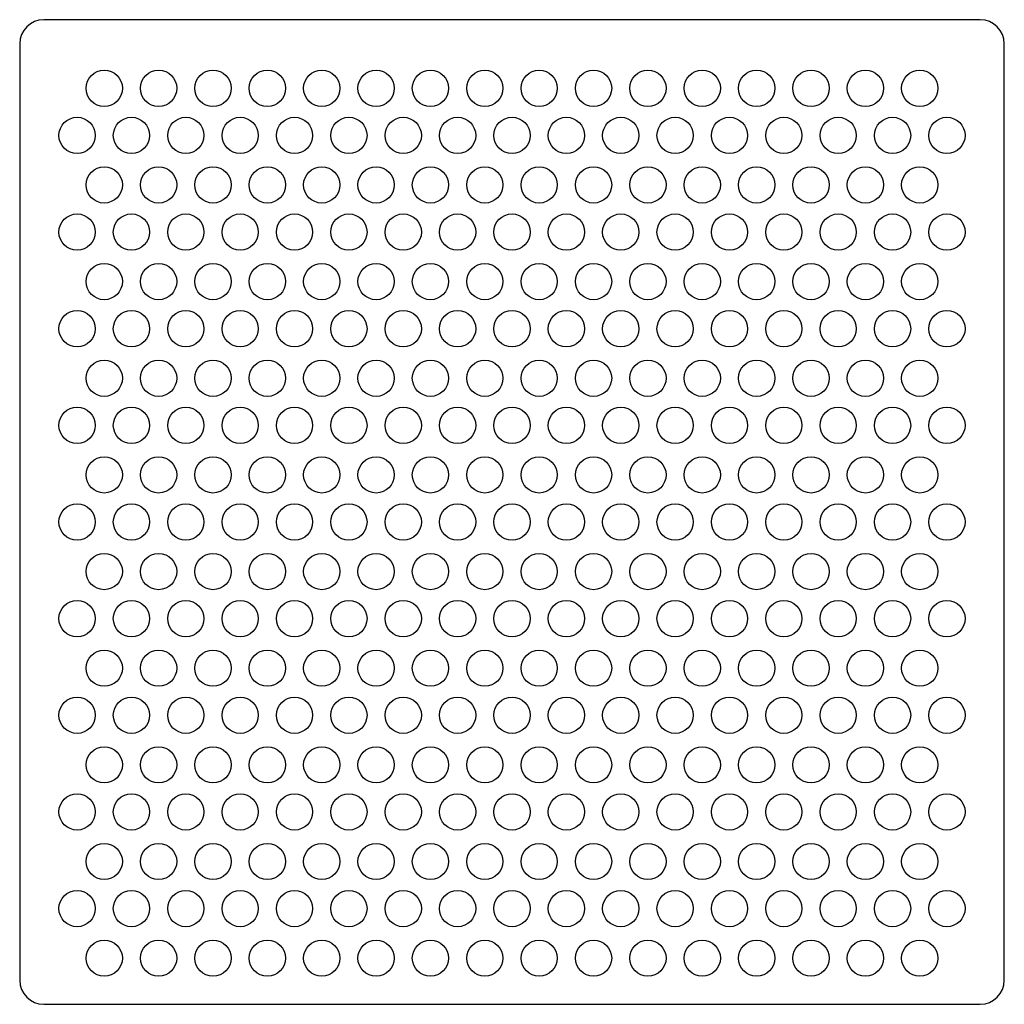
# Model space of a CAD drawing. Units: millimetres. Extents: x -408 to 408, y -408 to 408.
import ezdxf

# ---------------------------------------------------------------- set-up
doc = ezdxf.new("R2010")
doc.units = ezdxf.units.MM

msp = doc.modelspace()

# ---------------------------------------------------------------- linework, layer by layer
at = {"color": 7, "linetype": 'Continuous', "lineweight": 25}
for p, q in [((387.5, 407.5), (-387.5, 407.5)), ((-407.5, 387.5), (-407.5, -387.5)), ((407.5, -387.5), (407.5, 387.5)), ((-387.5, -407.5), (387.5, -407.5))]:
    msp.add_line(p, q, dxfattribs=at)
for centre in [(-337.5, 350.7), (-292.5, 350.7), (-247.5, 350.7), (-202.5, 350.7), (-157.5, 350.7), (-112.5, 350.7), (-67.5, 350.7), (-22.5, 350.7), (22.5, 350.7), (67.5, 350.7), (112.5, 350.7), (157.5, 350.7), (202.5, 350.7), (247.5, 350.7), (292.5, 350.7), (337.5, 350.7), (-360, 311.73), (-315, 311.73), (-270, 311.73), (-225, 311.73), (-180, 311.73), (-135, 311.73), (-90, 311.73), (-45, 311.73), (0, 311.73), (45, 311.73), (90, 311.73), (135, 311.73), (180, 311.73), (225, 311.73), (270, 311.73), (315, 311.73), (360, 311.73), (-337.5, 270.7), (-292.5, 270.7), (-247.5, 270.7), (-202.5, 270.7), (-157.5, 270.7), (-112.5, 270.7), (-67.5, 270.7), (-22.5, 270.7), (22.5, 270.7), (67.5, 270.7), (112.5, 270.7), (157.5, 270.7), (202.5, 270.7), (247.5, 270.7), (292.5, 270.7), (337.5, 270.7), (-360, 231.73), (-315, 231.73), (-270, 231.73), (-225, 231.73), (-180, 231.73), (-135, 231.73), (-90, 231.73), (-45, 231.73), (0, 231.73), (45, 231.73), (90, 231.73), (135, 231.73), (180, 231.73), (225, 231.73), (270, 231.73), (315, 231.73), (360, 231.73), (-337.5, 190.7), (-292.5, 190.7), (-247.5, 190.7), (-202.5, 190.7), (-157.5, 190.7), (-112.5, 190.7), (-67.5, 190.7), (-22.5, 190.7), (22.5, 190.7), (67.5, 190.7), (112.5, 190.7), (157.5, 190.7), (202.5, 190.7), (247.5, 190.7), (292.5, 190.7), (337.5, 190.7), (-360, 151.73), (-315, 151.73), (-270, 151.73), (-225, 151.73), (-180, 151.73), (-135, 151.73), (-90, 151.73), (-45, 151.73), (0, 151.73), (45, 151.73), (90, 151.73), (135, 151.73), (180, 151.73), (225, 151.73), (270, 151.73), (315, 151.73), (360, 151.73), (-337.5, 110.7), (-292.5, 110.7), (-247.5, 110.7), (-202.5, 110.7), (-157.5, 110.7), (-112.5, 110.7), (-67.5, 110.7), (-22.5, 110.7), (22.5, 110.7), (67.5, 110.7), (112.5, 110.7), (157.5, 110.7), (202.5, 110.7), (247.5, 110.7), (292.5, 110.7), (337.5, 110.7), (-360, 71.73), (-315, 71.73), (-270, 71.73), (-225, 71.73), (-180, 71.73), (-135, 71.73), (-90, 71.73), (-45, 71.73), (0, 71.73), (45, 71.73), (90, 71.73), (135, 71.73), (180, 71.73), (225, 71.73), (270, 71.73), (315, 71.73), (360, 71.73), (-337.5, 30.7), (-292.5, 30.7), (-247.5, 30.7), (-202.5, 30.7), (-157.5, 30.7), (-112.5, 30.7), (-67.5, 30.7), (-22.5, 30.7), (22.5, 30.7), (67.5, 30.7), (112.5, 30.7), (157.5, 30.7), (202.5, 30.7), (247.5, 30.7), (292.5, 30.7), (337.5, 30.7), (-360, -8.27), (-315, -8.27), (-270, -8.27), (-225, -8.27), (-180, -8.27), (-135, -8.27), (-90, -8.27), (-45, -8.27), (0, -8.27), (45, -8.27), (90, -8.27), (135, -8.27), (180, -8.27), (225, -8.27), (270, -8.27), (315, -8.27), (360, -8.27), (-337.5, -49.3), (-292.5, -49.3), (-247.5, -49.3), (-202.5, -49.3), (-157.5, -49.3), (-112.5, -49.3), (-67.5, -49.3), (-22.5, -49.3), (22.5, -49.3), (67.5, -49.3), (112.5, -49.3), (157.5, -49.3), (202.5, -49.3), (247.5, -49.3), (292.5, -49.3), (337.5, -49.3), (-360, -88.27), (-315, -88.27), (-270, -88.27), (-225, -88.27), (-180, -88.27), (-135, -88.27), (-90, -88.27), (-45, -88.27), (0, -88.27), (45, -88.27), (90, -88.27), (135, -88.27), (180, -88.27), (225, -88.27), (270, -88.27), (315, -88.27), (360, -88.27), (-337.5, -129.3), (-292.5, -129.3), (-247.5, -129.3), (-202.5, -129.3), (-157.5, -129.3), (-112.5, -129.3), (-67.5, -129.3), (-22.5, -129.3), (22.5, -129.3), (67.5, -129.3), (112.5, -129.3), (157.5, -129.3), (202.5, -129.3), (247.5, -129.3), (292.5, -129.3), (337.5, -129.3), (-360, -168.27), (-315, -168.27), (-270, -168.27), (-225, -168.27), (-180, -168.27), (-135, -168.27), (-90, -168.27), (-45, -168.27), (0, -168.27), (45, -168.27), (90, -168.27), (135, -168.27), (180, -168.27), (225, -168.27), (270, -168.27), (315, -168.27), (360, -168.27), (-337.5, -209.3), (-292.5, -209.3), (-247.5, -209.3), (-202.5, -209.3), (-157.5, -209.3), (-112.5, -209.3), (-67.5, -209.3), (-22.5, -209.3), (22.5, -209.3), (67.5, -209.3), (112.5, -209.3), (157.5, -209.3), (202.5, -209.3), (247.5, -209.3), (292.5, -209.3), (337.5, -209.3), (-360, -248.27), (-315, -248.27), (-270, -248.27), (-225, -248.27), (-180, -248.27), (-135, -248.27), (-90, -248.27), (-45, -248.27), (0, -248.27), (45, -248.27), (90, -248.27), (135, -248.27), (180, -248.27), (225, -248.27), (270, -248.27), (315, -248.27), (360, -248.27), (-337.5, -289.3), (-292.5, -289.3), (-247.5, -289.3), (-202.5, -289.3), (-157.5, -289.3), (-112.5, -289.3), (-67.5, -289.3), (-22.5, -289.3), (22.5, -289.3), (67.5, -289.3), (112.5, -289.3), (157.5, -289.3), (202.5, -289.3), (247.5, -289.3), (292.5, -289.3), (337.5, -289.3), (-360, -328.27), (-315, -328.27), (-270, -328.27), (-225, -328.27), (-180, -328.27), (-135, -328.27), (-90, -328.27), (-45, -328.27), (0, -328.27), (45, -328.27), (90, -328.27), (135, -328.27), (180, -328.27), (225, -328.27), (270, -328.27), (315, -328.27), (360, -328.27), (-337.5, -369.3), (-292.5, -369.3), (-247.5, -369.3), (-202.5, -369.3), (-157.5, -369.3), (-112.5, -369.3), (-67.5, -369.3), (-22.5, -369.3), (22.5, -369.3), (67.5, -369.3), (112.5, -369.3), (157.5, -369.3), (202.5, -369.3), (247.5, -369.3), (292.5, -369.3), (337.5, -369.3)]:
    msp.add_circle(centre, 15, dxfattribs=at)
for centre, start, end in [((387.5, 387.5), 0, 90), ((-387.5, 387.5), 90, 180), ((-387.5, -387.5), 180, 270), ((387.5, -387.5), 270, 0)]:
    msp.add_arc(centre, 20, start, end, dxfattribs=at)

doc.saveas('drawing.dxf')
